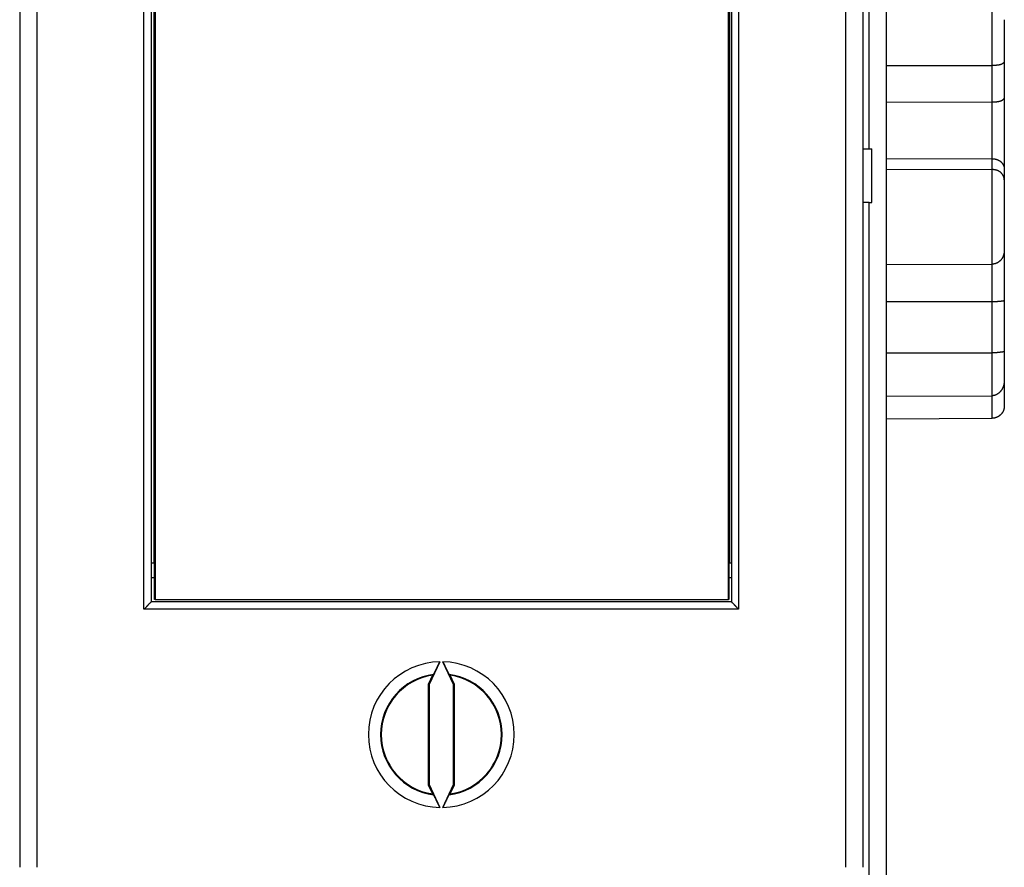
# Model space of a CAD drawing. Extents: x 55 to 594, y 0 to 394.
# Drawn here: x 499 to 540, y 110 to 145 of the extents above; entities that cross this region are included whole.
import ezdxf

# ---------------------------------------------------------------- set-up
doc = ezdxf.new("R2010")
doc.units = 0
doc.linetypes.add('HIDDENNEW0', pattern=[4.5, 1.5, -1.5, 1.5])
doc.layers.add('MUOTOVIIVAT', color=40, linetype='HIDDENNEW0')
doc.layers.add('TANGVIIVATNONDEF', color=3, linetype='HIDDENNEW0')

msp = doc.modelspace()

# ---------------------------------------------------------------- linework, layer by layer
at = {"layer": 'MUOTOVIIVAT', "color": 40, "linetype": 'CONTINUOUS'}
for p, q in [((534.83941, 183.61313), (534.83941, 93.61313)), ((499.28941, 167.01313), (499.28941, 110.21313)), ((499.98941, 167.01313), (499.98941, 110.21315)), ((533.18941, 110.21315), (533.18941, 167.01313)), ((533.88941, 167.01313), (533.88941, 110.21313)), ((504.68941, 156.11313), (504.68941, 121.11313)), ((504.84472, 156.01316), (504.84472, 121.21312)), ((528.3714, 121.21312), (528.3714, 156.01316)), ((528.48941, 156.11313), (528.48941, 121.11313)), ((504.80802, 122.71311), (504.80802, 154.51311)), ((528.40805, 154.51311), (528.40805, 122.71311)), ((539.68941, 145.01713), (539.68941, 143.28361)), ((534.83941, 143.13081), (539.19116, 143.13549)), ((539.68941, 143.28361), (539.68941, 141.8012)), ((534.83941, 141.63595), (539.19116, 141.64103)), ((539.68941, 141.8012), (539.68941, 138.88469)), ((533.88941, 139.71311), (534.13941, 139.71313)), ((534.13941, 139.71311), (534.24785, 139.71311)), ((534.24785, 137.51311), (534.24785, 139.71311)), ((534.83941, 139.32193), (539.19116, 139.30897)), ((534.83941, 138.87586), (539.19116, 138.86304)), ((539.68941, 138.88469), (539.68941, 138.44327)), ((539.68941, 138.44327), (539.68941, 135.54523)), ((534.13941, 137.51313), (533.88941, 137.51311)), ((534.13941, 137.51311), (534.24785, 137.51311)), ((539.68941, 135.54523), (539.68941, 133.5072)), ((534.83941, 134.9631), (539.19116, 134.9802)), ((534.83941, 133.4405), (539.19116, 133.44218)), ((539.68941, 133.5072), (539.68941, 131.41635)), ((534.83941, 131.33208), (539.19116, 131.3343)), ((539.68941, 131.41635), (539.68941, 130.21814)), ((539.6894, 130.21811), (539.6894, 129.16532)), ((534.83941, 129.5577), (539.19116, 129.57693)), ((534.83941, 128.63354), (539.19116, 128.64893)), ((504.68941, 122.71313), (504.80805, 122.71313)), ((504.80805, 122.71313), (504.82725, 122.71313)), ((504.82724, 121.21312), (504.82724, 122.71311)), ((528.38884, 122.71311), (528.38884, 121.21312)), ((528.38885, 122.71313), (528.40805, 122.71313)), ((528.40805, 122.71313), (528.48941, 122.71313)), ((504.68941, 122.11313), (504.82725, 122.11313)), ((528.38885, 122.11313), (528.48941, 122.11313)), ((504.84472, 121.21312), (504.82724, 121.21312)), ((504.8447, 121.21313), (528.37139, 121.21313)), ((528.38884, 121.21312), (528.3714, 121.21312)), ((528.48941, 121.11313), (504.68941, 121.11313)), ((516.52665, 118.65382), (516.08942, 117.71617)), ((517.0894, 117.71617), (516.65216, 118.65382)), ((516.23079, 118.102), (516.05449, 117.72389)), ((517.12432, 117.72389), (516.94802, 118.102)), ((516.05449, 117.72389), (516.05449, 113.60238)), ((516.08942, 117.71617), (516.05449, 117.72389)), ((516.08942, 117.71617), (516.08942, 113.61011)), ((517.0894, 117.71617), (517.12432, 117.72389)), ((517.0894, 113.61011), (517.0894, 117.71617)), ((517.12432, 113.60238), (517.12432, 117.72389)), ((516.08942, 113.61011), (516.05449, 113.60238)), ((516.05449, 113.60238), (516.23079, 113.22427)), ((516.08942, 113.61011), (516.52665, 112.67245)), ((516.65216, 112.67245), (517.0894, 113.61011)), ((516.94802, 113.22427), (517.12432, 113.60238)), ((517.0894, 113.61011), (517.12432, 113.60238))]:
    msp.add_line(p, q, dxfattribs=at)
for points in [[(539.6894, 143.28362), (539.68906, 143.28184, -0.03763888), (539.6884, 143.27974, -0.02520423), (539.68739, 143.27732, -0.01821246), (539.68605, 143.27461, -0.01514543), (539.68436, 143.27162, -0.01275947), (539.68231, 143.26838, -0.01117968), (539.6799, 143.2649, -0.00995377), (539.67714, 143.26122, -0.00929049), (539.67399, 143.25733, -0.0086566), (539.67048, 143.25328, -0.0083167), (539.66657, 143.24907, -0.00794545), (539.66229, 143.24472, -0.00778928), (539.65761, 143.24026, -0.00756493), (539.65253, 143.23571, -0.00750227), (539.64705, 143.23108, -0.00735952), (539.64116, 143.2264, -0.00734932), (539.63485, 143.22168, -0.00725381), (539.62812, 143.21694, -0.0072709), (539.62096, 143.21222, -0.0072015), (539.61338, 143.20751, -0.00723076), (539.60535, 143.20285, -0.00717384), (539.59689, 143.19826, -0.00720481), (539.58796, 143.19375, -0.0071517), (539.5786, 143.18934, -0.00717871), (539.56876, 143.18506, -0.00712154), (539.55847, 143.18092, -0.00713563), (539.54769, 143.17695, -0.00707603), (539.53645, 143.17316, -0.00708972), (539.52472, 143.16957, -0.00676759), (539.51253, 143.16618, -0.00623565), (539.49987, 143.163, -0.00574398), (539.48678, 143.16, -0.00528816), (539.47325, 143.15721, -0.00489053), (539.45931, 143.15459, -0.00453737), (539.44496, 143.15217, -0.00420664), (539.43024, 143.14992, -0.00389353), (539.41515, 143.14785, -0.00366021), (539.39968, 143.14595, -0.00347623), (539.38383, 143.14423, -0.00317514), (539.36773, 143.14267, -0.00280828), (539.35142, 143.14128, -0.00288672), (539.33452, 143.14004, -0.00317119), (539.31688, 143.13896, -0.0023153), (539.30014, 143.13804, -0.00088352), (539.28486, 143.13728, -0.00294612), (539.26471, 143.13663, -0.00457346), (539.23304, 143.13603, -0.00213107), (539.19116, 143.13549, -0.00111994)], [(539.19116, 141.64103), (539.20962, 141.64113, 0.00202608), (539.22789, 141.64137, 0.00204634), (539.24598, 141.64176, 0.00210916), (539.26387, 141.6423, 0.00222516), (539.28153, 141.643, 0.00233487), (539.29897, 141.64385, 0.00244615), (539.31616, 141.64487, 0.00256676), (539.3331, 141.64605, 0.00270585), (539.34975, 141.6474, 0.00285269), (539.36612, 141.64892, 0.00301645), (539.38218, 141.65062, 0.00319205), (539.39793, 141.65249, 0.00338907), (539.41334, 141.65455, 0.00360152), (539.42841, 141.65678, 0.00383922), (539.44312, 141.65921, 0.00409792), (539.45745, 141.66182, 0.00438772), (539.47139, 141.66463, 0.00470436), (539.48493, 141.66763, 0.00505767), (539.49804, 141.67083, 0.00545138), (539.51073, 141.67423, 0.00589665), (539.52297, 141.67784, 0.00637502), (539.53475, 141.68166, 0.00689046), (539.54605, 141.68569, 0.0072001), (539.55689, 141.6899, 0.00718332), (539.56726, 141.69428, 0.00724005), (539.57717, 141.69881, 0.00722908), (539.58662, 141.70348, 0.00728754), (539.59564, 141.70825, 0.00726677), (539.60419, 141.71312, 0.00732499), (539.61232, 141.71805, 0.00730613), (539.62, 141.72304, 0.00737278), (539.62725, 141.72806, 0.00736034), (539.63407, 141.73309, 0.0074483), (539.64048, 141.73811, 0.00746343), (539.64646, 141.7431, 0.00757662), (539.65204, 141.74805, 0.00760113), (539.6572, 141.75293, 0.00780947), (539.66197, 141.75772, 0.00801367), (539.66633, 141.76241, 0.00817018), (539.67031, 141.76696, 0.00803614), (539.67388, 141.77135, 0.0089465), (539.67709, 141.77562, 0.01076676), (539.67991, 141.77975, 0.00965511), (539.68235, 141.78353, 0.00496842), (539.68436, 141.78686, 0.01383191), (539.68613, 141.79054, 0.03063168), (539.68781, 141.79537, 0.02231242), (539.6894, 141.80122, 0.01480338)], [(539.19116, 139.30897), (539.20935, 139.30865, -0.00697184), (539.22737, 139.30782, -0.00714097), (539.24522, 139.30648, -0.00720239), (539.2629, 139.30465, -0.00715538), (539.28037, 139.30231, -0.00716373), (539.29763, 139.29951, -0.0071854), (539.31465, 139.29623, -0.00722408), (539.33144, 139.29249, -0.0072512), (539.34796, 139.28829, -0.00730407), (539.36421, 139.28366, -0.00735376), (539.38017, 139.27858, -0.00742703), (539.39584, 139.27308, -0.00749818), (539.41118, 139.26716, -0.00759307), (539.42619, 139.26084, -0.00768845), (539.44085, 139.25411, -0.00780728), (539.45516, 139.24699, -0.00792922), (539.46908, 139.23949, -0.00807319), (539.48262, 139.23163, -0.00822161), (539.49575, 139.22339, -0.00839451), (539.50847, 139.21481, -0.00857847), (539.52074, 139.20588, -0.00877104), (539.53257, 139.19662, -0.00895869), (539.54393, 139.18702, -0.00900013), (539.55484, 139.17713, -0.00882814), (539.56529, 139.16696, -0.00870173), (539.5753, 139.15652, -0.00853459), (539.58485, 139.14585, -0.0084077), (539.59397, 139.13496, -0.00823843), (539.60263, 139.12388, -0.00811419), (539.61087, 139.11262, -0.00795524), (539.61867, 139.10121, -0.00784033), (539.62604, 139.08967, -0.00769272), (539.63299, 139.07803, -0.00759924), (539.63951, 139.0663, -0.00748531), (539.64561, 139.0545, -0.0073969), (539.65131, 139.04267, -0.00726458), (539.65658, 139.03082, -0.00726642), (539.66146, 139.01895, -0.0073222), (539.66592, 139.0071, -0.00713977), (539.66999, 138.99533, -0.00670275), (539.67365, 138.98369, -0.00731628), (539.67693, 138.97198, -0.00863236), (539.67983, 138.96013, -0.00681854), (539.68232, 138.94906, -0.0026837), (539.68437, 138.9391, -0.00943851), (539.68617, 138.92676, -0.01700812), (539.68785, 138.90839, -0.00898448), (539.6894, 138.8847, -0.00496657)], [(539.6894, 138.44325), (539.68909, 138.45305, 0.00867952), (539.68844, 138.4631, 0.00815966), (539.68744, 138.47343, 0.00777442), (539.68609, 138.48398, 0.00762463), (539.68437, 138.49475, 0.00744856), (539.6823, 138.5057, 0.00730796), (539.67985, 138.51682, 0.00717773), (539.67703, 138.52808, 0.00712753), (539.67383, 138.53947, 0.00706631), (539.67025, 138.55096, 0.00706443), (539.66627, 138.56252, 0.00704965), (539.66191, 138.57415, 0.00709413), (539.65715, 138.58581, 0.00711988), (539.65199, 138.59748, 0.00720086), (539.64642, 138.60915, 0.00725922), (539.64044, 138.62078, 0.0073709), (539.63403, 138.63236, 0.00745589), (539.62722, 138.64387, 0.00759224), (539.61997, 138.65529, 0.00769788), (539.61229, 138.66658, 0.00785315), (539.60418, 138.67774, 0.00797325), (539.59563, 138.68873, 0.00814097), (539.58662, 138.69954, 0.0082691), (539.57718, 138.71015, 0.00844309), (539.56727, 138.72053, 0.0085708), (539.55691, 138.73066, 0.00874042), (539.54608, 138.74051, 0.00886342), (539.53479, 138.75008, 0.00903138), (539.52302, 138.75933, 0.00898332), (539.5108, 138.76826, 0.00879325), (539.49811, 138.77685, 0.00859541), (539.48501, 138.7851, 0.00840864), (539.47148, 138.79299, 0.00824088), (539.45755, 138.80051, 0.00810887), (539.44322, 138.80766, 0.00794362), (539.42852, 138.81443, 0.00777469), (539.41347, 138.82079, 0.00772625), (539.39805, 138.82676, 0.007794), (539.38227, 138.8323, 0.00746661), (539.36624, 138.83742, 0.00688637), (539.35002, 138.8421, 0.00756663), (539.33321, 138.84635, 0.0090145), (539.31569, 138.85015, 0.00670304), (539.29908, 138.85345, 0.002106), (539.28391, 138.85622, 0.00955548), (539.26395, 138.85866, 0.01639221), (539.23259, 138.86094, 0.00780933), (539.19116, 138.86304, 0.004047)], [(539.6894, 135.54523), (539.68909, 135.53087, -0.00599794), (539.68844, 135.51633, -0.00579954), (539.68744, 135.5016, -0.00568001), (539.68609, 135.48671, -0.00568965), (539.68437, 135.47167, -0.00567534), (539.6823, 135.45652, -0.00567097), (539.67985, 135.44127, -0.00566974), (539.67703, 135.42594, -0.00571052), (539.67383, 135.41055, -0.0057436), (539.67025, 135.39512, -0.00580883), (539.66627, 135.37968, -0.00586683), (539.66191, 135.36424, -0.00595931), (539.65715, 135.34883, -0.00604208), (539.65199, 135.33346, -0.00615863), (539.64642, 135.31815, -0.00626382), (539.64044, 135.30293, -0.00640312), (539.63403, 135.28782, -0.00652902), (539.62722, 135.27283, -0.00668909), (539.61997, 135.258, -0.0068335), (539.61229, 135.24332, -0.00701208), (539.60418, 135.22884, -0.0071722), (539.59563, 135.21457, -0.0073661), (539.58662, 135.20052, -0.00753841), (539.57718, 135.18673, -0.00774404), (539.56727, 135.1732, -0.00792308), (539.55691, 135.15997, -0.00813333), (539.54608, 135.14705, -0.00831532), (539.53479, 135.13445, -0.00853014), (539.52302, 135.12222, -0.00861064), (539.5108, 135.11035, -0.00861248), (539.49811, 135.09887, -0.00860923), (539.48501, 135.0878, -0.00862167), (539.47148, 135.07717, -0.00864973), (539.45755, 135.06697, -0.00871562), (539.44322, 135.05725, -0.00873904), (539.42852, 135.048, -0.00875365), (539.41347, 135.03927, -0.00890459), (539.39805, 135.03105, -0.00920111), (539.38227, 135.02339, -0.00900258), (539.36624, 135.01627, -0.00845691), (539.35002, 135.00976, -0.00951235), (539.33321, 135.00381, -0.01163735), (539.31569, 134.99848, -0.00877258), (539.29908, 134.99382, -0.00265456), (539.28391, 134.98991, -0.01287359), (539.26395, 134.98646, -0.02274758), (539.23259, 134.98321, -0.01095999), (539.19116, 134.9802, -0.0056802)], [(539.19116, 133.44218), (539.20962, 133.44228, 0.00212583), (539.22789, 133.44254, 0.0022469), (539.24598, 133.44296, 0.00221674), (539.26387, 133.44353, 0.0020123), (539.28153, 133.44423, 0.001875), (539.29897, 133.44505, 0.00175359), (539.31616, 133.44597, 0.00164308), (539.3331, 133.44699, 0.00149834), (539.34975, 133.44809, 0.00137737), (539.36612, 133.44925, 0.00123285), (539.38218, 133.45047, 0.0011071), (539.39793, 133.45173, 0.00095223), (539.41334, 133.45302, 0.0008152), (539.42841, 133.45432, 0.00064689), (539.44312, 133.45563, 0.00049324), (539.45745, 133.45693, 0.00030362), (539.47139, 133.4582, 0.00012586), (539.48493, 133.45944, -0.00009222), (539.49804, 133.46063, -0.00030898), (539.51073, 133.46176, -0.00058043), (539.52297, 133.46281, -0.00084086), (539.53475, 133.46378, -0.00114293), (539.54605, 133.46465, -0.00119288), (539.55689, 133.46544, -0.00091488), (539.56726, 133.46616, -0.00065296), (539.57717, 133.46683, -0.00031241), (539.58662, 133.46746, 0.00003245), (539.59564, 133.46808, 0.00048317), (539.60419, 133.46869, 0.00095389), (539.61232, 133.4693, 0.00155283), (539.62, 133.46995, 0.00219852), (539.62725, 133.47063, 0.00300485), (539.63407, 133.47137, 0.00391452), (539.64048, 133.47217, 0.00505192), (539.64646, 133.47307, 0.00631464), (539.65204, 133.47406, 0.00780652), (539.6572, 133.47517, 0.00974559), (539.66197, 133.47642, 0.01231306), (539.66633, 133.47782, 0.01447415), (539.67031, 133.47936, 0.01597792), (539.67388, 133.48107, 0.02131648), (539.67709, 133.48302, 0.03080689), (539.67991, 133.48528, 0.02641916), (539.68235, 133.48751, 0.00858898), (539.68436, 133.48963, 0.04272273), (539.68613, 133.49295, 0.07476285), (539.68781, 133.49891, 0.03221606), (539.6894, 133.5072, 0.01573135)], [(539.6894, 131.41635), (539.68906, 131.41184, -0.0197454), (539.6884, 131.40763, -0.02216333), (539.68739, 131.40374, -0.02496903), (539.68605, 131.40014, -0.02737331), (539.68436, 131.39682, -0.02899884), (539.68231, 131.39375, -0.02950853), (539.6799, 131.39094, -0.02887256), (539.67714, 131.38835, -0.0271343), (539.67399, 131.38598, -0.02463784), (539.67048, 131.38381, -0.02178048), (539.66657, 131.38182, -0.01882981), (539.66229, 131.38, -0.016033), (539.65761, 131.37833, -0.01348875), (539.65253, 131.3768, -0.01124113), (539.64705, 131.37539, -0.00930732), (539.64116, 131.37409, -0.00762742), (539.63485, 131.37287, -0.00622075), (539.62812, 131.37174, -0.00498988), (539.62096, 131.37066, -0.00397556), (539.61338, 131.36962, -0.00307073), (539.60535, 131.36862, -0.00233529), (539.59689, 131.36763, -0.00166257), (539.58796, 131.36663, -0.00112346), (539.5786, 131.36562, -0.00061523), (539.56876, 131.36458, -0.00021755), (539.55847, 131.36349, 0.00016734), (539.54769, 131.36233, 0.00046845), (539.53645, 131.36109, 0.00077763), (539.52472, 131.35976, 0.00074894), (539.51253, 131.35835, 0.00045448), (539.49987, 131.35687, 0.00020548), (539.48678, 131.35533, -0.00005724), (539.47325, 131.35375, -0.00026694), (539.45931, 131.35215, -0.00048499), (539.44496, 131.35053, -0.00065164), (539.43024, 131.34891, -0.00082529), (539.41515, 131.34731, -0.00099484), (539.39968, 131.34573, -0.00121087), (539.38383, 131.3442, -0.00127837), (539.36773, 131.34273, -0.0012747), (539.35142, 131.34133, -0.0016301), (539.33452, 131.34002, -0.00226608), (539.31688, 131.3388, -0.00166639), (539.30014, 131.33771, -0.00024284), (539.28486, 131.33676, -0.00287676), (539.26471, 131.33591, -0.0055061), (539.23304, 131.33508, -0.00263315), (539.19116, 131.3343, -0.00132619)], [(539.6894, 130.21811), (539.68906, 130.2001, -0.00466847), (539.6884, 130.18213, -0.00465118), (539.68739, 130.16421, -0.00470397), (539.68605, 130.14634, -0.00484423), (539.68436, 130.12854, -0.00495825), (539.68231, 130.11081, -0.00506571), (539.6799, 130.09317, -0.00517181), (539.67714, 130.07561, -0.00529674), (539.67399, 130.05816, -0.0054124), (539.67048, 130.04082, -0.00554015), (539.66657, 130.02359, -0.00565926), (539.66229, 130.0065, -0.00579217), (539.65761, 129.98953, -0.00591444), (539.65253, 129.97271, -0.0060498), (539.64705, 129.95605, -0.00617288), (539.64116, 129.93954, -0.00630879), (539.63485, 129.92321, -0.00643032), (539.62812, 129.90705, -0.0065641), (539.62096, 129.89109, -0.00668117), (539.61338, 129.87532, -0.00680985), (539.60535, 129.85975, -0.00691918), (539.59689, 129.8444, -0.00703939), (539.58796, 129.82927, -0.00713753), (539.5786, 129.81437, -0.00724581), (539.56876, 129.79971, -0.00732904), (539.55847, 129.7853, -0.00742178), (539.54769, 129.77114, -0.00748687), (539.53645, 129.75725, -0.00756051), (539.52472, 129.74365, -0.00760769), (539.51253, 129.73034, -0.00769482), (539.49987, 129.71737, -0.0077829), (539.48678, 129.70476, -0.00791629), (539.47325, 129.69256, -0.00806254), (539.45931, 129.68079, -0.00826816), (539.44496, 129.66948, -0.00842899), (539.43024, 129.65866, -0.00860051), (539.41515, 129.64838, -0.00891618), (539.39968, 129.63864, -0.00941467), (539.38383, 129.6295, -0.00937055), (539.36773, 129.62098, -0.00893953), (539.35142, 129.61313, -0.01030079), (539.33452, 129.60593, -0.01296349), (539.31688, 129.59944, -0.00986474), (539.30014, 129.59375, -0.00279332), (539.28486, 129.58894, -0.01497453), (539.26471, 129.58468, -0.02729727), (539.23304, 129.58067, -0.01327243), (539.19116, 129.57693, -0.00686362)], [(539.6894, 129.16532), (539.68906, 129.14984, -0.00547771), (539.6884, 129.13453, -0.00554942), (539.68739, 129.11939, -0.00570423), (539.68605, 129.10442, -0.00594522), (539.68436, 129.08963, -0.00615446), (539.68231, 129.075, -0.00634631), (539.6799, 129.06054, -0.00653224), (539.67714, 129.04626, -0.00672425), (539.67399, 129.03214, -0.00689913), (539.67048, 129.01819, -0.00707084), (539.66657, 129.00442, -0.00722325), (539.66229, 128.99081, -0.00737162), (539.65761, 128.97737, -0.00749601), (539.65253, 128.96409, -0.00761378), (539.64705, 128.95099, -0.00770381), (539.64116, 128.93805, -0.00778584), (539.63485, 128.92528, -0.00783686), (539.62812, 128.91268, -0.00787931), (539.62096, 128.90024, -0.00788854), (539.61338, 128.88797, -0.00788974), (539.60535, 128.87587, -0.00785676), (539.59689, 128.86393, -0.00781739), (539.58796, 128.85216, -0.00774414), (539.5786, 128.84055, -0.00766694), (539.56876, 128.82911, -0.00755768), (539.55847, 128.81783, -0.00744817), (539.54769, 128.80672, -0.00730768), (539.53645, 128.79577, -0.00716793), (539.52472, 128.78499, -0.00706898), (539.51253, 128.7744, -0.00708646), (539.49987, 128.76404, -0.00709898), (539.48678, 128.75392, -0.00717184), (539.47325, 128.74409, -0.0072448), (539.45931, 128.73456, -0.00738361), (539.44496, 128.72538, -0.0074687), (539.43024, 128.71656, -0.00757514), (539.41515, 128.70816, -0.00780238), (539.39968, 128.70017, -0.00820114), (539.38383, 128.69265, -0.00809964), (539.36773, 128.68562, -0.00767603), (539.35142, 128.67913, -0.00882784), (539.33452, 128.67316, -0.01109216), (539.31688, 128.66776, -0.00834604), (539.30014, 128.66302, -0.00226049), (539.28486, 128.659, -0.01272027), (539.26471, 128.65544, -0.02307293), (539.23304, 128.65207, -0.01113647), (539.19116, 128.64893, -0.00573411)], [(504.38939, 120.81315), (504.39868, 120.82027, 0.00499248), (504.40777, 120.82754, 0.00520966), (504.41664, 120.83494, 0.00513123), (504.42531, 120.84247, 0.00470711), (504.43378, 120.85012, 0.00440297), (504.44209, 120.85786, 0.00412546), (504.45021, 120.8657, 0.00386322), (504.45818, 120.87361, 0.00353423), (504.46599, 120.88158, 0.00324875), (504.47367, 120.88961, 0.00292137), (504.48121, 120.89767, 0.00263095), (504.48862, 120.90576, 0.00229243), (504.49592, 120.91386, 0.00199259), (504.50312, 120.92197, 0.00164566), (504.51022, 120.93006, 0.00133618), (504.51723, 120.93814, 0.00097786), (504.52417, 120.94617, 0.00065675), (504.53104, 120.95416, 0.00028612), (504.53785, 120.96209, -0.00005153), (504.54461, 120.96995, -0.00044401), (504.55133, 120.97772, -0.00079401), (504.55802, 120.9854, -0.00118797), (504.5647, 120.99296, -0.00158599), (504.57136, 121.00041, -0.0020824), (504.57802, 121.00772, -0.00235324), (504.58468, 121.01488, -0.0024514), (504.59132, 121.02189, -0.00241963), (504.59792, 121.02872, -0.00222511), (504.60446, 121.03538, -0.00210265), (504.61092, 121.04185, -0.00199409), (504.61727, 121.0481, -0.00191161), (504.6235, 121.05415, -0.00180068), (504.62958, 121.05997, -0.0017265), (504.63549, 121.06555, -0.00163254), (504.64121, 121.07088, -0.00157184), (504.64672, 121.07596, -0.00148585), (504.65199, 121.08075, -0.00143636), (504.65701, 121.08527, -0.00136117), (504.66175, 121.08948, -0.00131792), (504.66619, 121.0934, -0.00124009), (504.67031, 121.09699, -0.00121849), (504.67409, 121.10026, -0.00117478), (504.67752, 121.10319, -0.00112126), (504.68054, 121.10575, -0.00098641), (504.68309, 121.1079, -0.00108959), (504.68536, 121.10979, -0.00118826), (504.68747, 121.11153, -0.00127659), (504.68942, 121.11313, -0.0016779)], [(528.48939, 121.11313), (528.48969, 121.1129, -0.01837993), (528.4905, 121.11227, -0.00150817), (528.49185, 121.11122, -0.00096285), (528.49368, 121.10977, -0.00147513), (528.49599, 121.10793, -0.00151094), (528.49872, 121.10571, -0.00153637), (528.50187, 121.10313, -0.00154005), (528.5054, 121.1002, -0.00165274), (528.50929, 121.09691, -0.00169646), (528.51351, 121.09331, -0.00180251), (528.51804, 121.08938, -0.00185941), (528.52284, 121.08515, -0.00197739), (528.5279, 121.08062, -0.00205415), (528.53317, 121.07581, -0.00218988), (528.53865, 121.07073, -0.00227775), (528.5443, 121.06539, -0.00241131), (528.5501, 121.0598, -0.00254605), (528.55601, 121.05398, -0.00277339), (528.56201, 121.04793, -0.0027488), (528.5681, 121.04167, -0.00253056), (528.57425, 121.0352, -0.00225061), (528.58049, 121.02856, -0.00187585), (528.5868, 121.02172, -0.00157637), (528.59319, 121.01473, -0.00129461), (528.59966, 121.00758, -0.001049), (528.60621, 121.00029, -0.00078878), (528.61284, 120.99287, -0.00056811), (528.61956, 120.98533, -0.0003358), (528.62635, 120.97769, -0.00013701), (528.63323, 120.96994, 0.00007832), (528.64019, 120.96212, 0.0002618), (528.64724, 120.95422, 0.00046284), (528.65437, 120.94626, 0.00063802), (528.66159, 120.93826, 0.00083632), (528.66889, 120.93021, 0.00099805), (528.67628, 120.92215, 0.00117203), (528.68376, 120.91407, 0.00135806), (528.69133, 120.90599, 0.00160145), (528.69901, 120.8979, 0.00168994), (528.70675, 120.88986, 0.00168966), (528.71452, 120.88191, 0.00212688), (528.72252, 120.87388, 0.00292547), (528.73082, 120.86573, 0.0022213), (528.73867, 120.85812, 0.00042948), (528.74581, 120.85125, 0.0037537), (528.7552, 120.84268, 0.00733024), (528.76994, 120.82981, 0.00364348), (528.78942, 120.81315, 0.00188311)], [(516.27476, 118.13459), (516.27616, 118.13664, 0.01466662), (516.2779, 118.13945, 0.00829618), (516.28001, 118.14305, 0.00514767), (516.28246, 118.1474, 0.00349806), (516.28525, 118.1525, 0.00252256), (516.28835, 118.15831, 0.0019292), (516.29179, 118.16483, 0.0015137), (516.29552, 118.17203, 0.00122703), (516.29957, 118.1799, 0.00101202), (516.3039, 118.1884, 0.00085428), (516.30851, 118.19755, 0.0007295), (516.3134, 118.20729, 0.00063348), (516.31856, 118.21764, 0.00055489), (516.32397, 118.22855, 0.00049241), (516.32964, 118.24003, 0.00043995), (516.33554, 118.25203, 0.00039722), (516.34167, 118.26456, 0.00036063), (516.34803, 118.27759, 0.00033028), (516.3546, 118.2911, 0.00030394), (516.36138, 118.30507, 0.00028183), (516.36835, 118.3195, 0.00026232), (516.37551, 118.33434, 0.00024572), (516.38285, 118.3496, 0.00023126), (516.39036, 118.36524, 0.00021918), (516.39803, 118.38127, 0.00020754), (516.40586, 118.39764, 0.00019694), (516.41383, 118.41434, 0.00019015), (516.42193, 118.43137, 0.00018657), (516.43019, 118.44874, 0.00017484), (516.43852, 118.46631, 0.00015841), (516.44691, 118.48403, 0.00017013), (516.45555, 118.50229, 0.00019779), (516.46449, 118.52125, 0.00014614), (516.47294, 118.53918, 0.0000483), (516.48063, 118.55552, 0.00020285), (516.49064, 118.57683, 0.0003423), (516.50619, 118.61006, 0.00016375), (516.52665, 118.65382, 0.00008553)], [(516.65216, 118.65382), (516.66123, 118.6344, 0.0001466), (516.67025, 118.61509, 0.00014888), (516.67924, 118.5959, 0.00014999), (516.68818, 118.57683, 0.00015019), (516.69706, 118.55792, 0.00015147), (516.70587, 118.53918, 0.00015322), (516.71461, 118.52064, 0.00015562), (516.72327, 118.50229, 0.00015831), (516.73183, 118.48418, 0.0001618), (516.7403, 118.46631, 0.00016572), (516.74865, 118.4487, 0.00017055), (516.75688, 118.43137, 0.00017591), (516.76499, 118.41435, 0.00018235), (516.77296, 118.39764, 0.00018951), (516.78078, 118.38127, 0.00019798), (516.78846, 118.36524, 0.00020743), (516.79597, 118.3496, 0.00021852), (516.80331, 118.33434, 0.00023094), (516.81047, 118.3195, 0.00024556), (516.81744, 118.30507, 0.00026208), (516.82422, 118.2911, 0.00028147), (516.83079, 118.27759, 0.00030341), (516.83714, 118.26456, 0.00032997), (516.84328, 118.25203, 0.00036103), (516.84918, 118.24003, 0.00039663), (516.85484, 118.22855, 0.0004362), (516.86026, 118.21764, 0.00049255), (516.86541, 118.20729, 0.00056818), (516.87031, 118.19755, 0.00063009), (516.87492, 118.1884, 0.00066964), (516.87924, 118.17992, 0.00086495), (516.88329, 118.17203, 0.00126233), (516.88708, 118.16476, 0.0011774), (516.89046, 118.15831, 0.00040672), (516.89337, 118.1528, 0.00217205), (516.89636, 118.1474, 0.00644059), (516.89995, 118.14128, 0.00570236), (516.90405, 118.13459, 0.00421393)], [(516.27476, 118.13459), (516.2733, 118.13351, 0.00003331), (516.27183, 118.13243, 0.0000333), (516.27037, 118.13135, 0.00003328), (516.26891, 118.13027, 0.00003327), (516.26744, 118.12919, 0.00003326), (516.26598, 118.1281, 0.00003324), (516.26451, 118.12702, 0.00003323), (516.26305, 118.12594, 0.00003321), (516.26158, 118.12485, 0.0000332), (516.26012, 118.12377, 0.00003319), (516.25865, 118.12269, 0.00003317), (516.25719, 118.1216, 0.00003314), (516.25572, 118.12052, 0.00003315), (516.25426, 118.11943, 0.0000332), (516.25279, 118.11834, 0.0000331), (516.25133, 118.11726, 0.00003289), (516.24986, 118.11617, 0.00003316), (516.24839, 118.11508, 0.00003382), (516.24693, 118.11399, 0.00003284), (516.24546, 118.11291, 0.00003066), (516.24401, 118.11183, 0.00003382), (516.24253, 118.11073, 0.00004029), (516.24102, 118.10961, 0.00003057), (516.23959, 118.10855, 0.0000105), (516.23831, 118.1076, 0.0000431), (516.23666, 118.10637, 0.0000741), (516.23412, 118.10448, 0.00003621), (516.23079, 118.102, 0.00001918)], [(516.90405, 118.13459), (516.90551, 118.13351, -0.00003538), (516.90698, 118.13243, -0.00003537), (516.90844, 118.13135, -0.00003535), (516.90991, 118.13027, -0.00003534), (516.91137, 118.12919, -0.00003533), (516.91284, 118.1281, -0.00003531), (516.9143, 118.12702, -0.0000353), (516.91577, 118.12594, -0.00003528), (516.91723, 118.12485, -0.00003527), (516.9187, 118.12377, -0.00003526), (516.92016, 118.12269, -0.00003524), (516.92163, 118.1216, -0.00003521), (516.92309, 118.12052, -0.00003522), (516.92456, 118.11943, -0.00003527), (516.92602, 118.11834, -0.00003517), (516.92749, 118.11726, -0.00003494), (516.92895, 118.11617, -0.00003523), (516.93042, 118.11508, -0.00003593), (516.93189, 118.11399, -0.0000349), (516.93335, 118.11291, -0.00003257), (516.93481, 118.11183, -0.00003594), (516.93629, 118.11073, -0.00004282), (516.9378, 118.10961, -0.00003249), (516.93922, 118.10855, -0.00001115), (516.9405, 118.1076, -0.0000458), (516.94215, 118.10637, -0.00007875), (516.94469, 118.10448, -0.00003848), (516.94802, 118.102, -0.00002039)], [(516.23079, 113.22427), (516.23226, 113.22317, 0.00003477), (516.23373, 113.22208, 0.00003478), (516.23519, 113.22099, 0.0000348), (516.23666, 113.2199, 0.00003481), (516.23813, 113.21881, 0.00003482), (516.23959, 113.21772, 0.00003484), (516.24106, 113.21663, 0.00003485), (516.24253, 113.21554, 0.00003487), (516.244, 113.21445, 0.00003488), (516.24546, 113.21336, 0.0000349), (516.24693, 113.21227, 0.00003491), (516.24839, 113.21119, 0.00003491), (516.24986, 113.2101, 0.00003495), (516.25133, 113.20901, 0.00003502), (516.25279, 113.20793, 0.00003495), (516.25426, 113.20684, 0.00003475), (516.25572, 113.20575, 0.00003507), (516.25719, 113.20467, 0.00003579), (516.25866, 113.20358, 0.00003479), (516.26012, 113.2025, 0.0000325), (516.26157, 113.20143, 0.00003588), (516.26305, 113.20033, 0.00004279), (516.26456, 113.19922, 0.0000325), (516.26598, 113.19817, 0.00001116), (516.26726, 113.19722, 0.00004586), (516.26891, 113.196, 0.00007897), (516.27144, 113.19413, 0.00003864), (516.27476, 113.19168, 0.00002049)], [(516.52665, 112.67245), (516.51759, 112.69187, 0.00014674), (516.50856, 112.71118, 0.00014903), (516.49958, 112.73037, 0.00015013), (516.49064, 112.74944, 0.00015033), (516.48176, 112.76835, 0.00015161), (516.47294, 112.78709, 0.00015337), (516.4642, 112.80563, 0.00015577), (516.45555, 112.82398, 0.00015845), (516.44698, 112.84209, 0.00016195), (516.43852, 112.85996, 0.00016587), (516.43017, 112.87757, 0.00017069), (516.42193, 112.8949, 0.00017606), (516.41383, 112.91192, 0.0001825), (516.40586, 112.92863, 0.00018967), (516.39803, 112.945, 0.00019814), (516.39036, 112.96103, 0.00020759), (516.38285, 112.97667, 0.00021869), (516.37551, 112.99193, 0.00023112), (516.36835, 113.00677, 0.00024575), (516.36138, 113.0212, 0.00026228), (516.3546, 113.03517, 0.00028168), (516.34803, 113.04868, 0.00030364), (516.34167, 113.0617, 0.00033021), (516.33554, 113.07424, 0.00036129), (516.32964, 113.08624, 0.00039691), (516.32397, 113.09772, 0.00043651), (516.31856, 113.10863, 0.0004929), (516.3134, 113.11898, 0.00056857), (516.30851, 113.12872, 0.00063051), (516.3039, 113.13787, 0.00067009), (516.29958, 113.14635, 0.00086552), (516.29552, 113.15424, 0.00126315), (516.29174, 113.16151, 0.00117815), (516.28835, 113.16796, 0.00040698), (516.28544, 113.17347, 0.00217337), (516.28246, 113.17887, 0.00644422), (516.27887, 113.18499, 0.00570519), (516.27476, 113.19168, 0.00421581)], [(516.90405, 113.19168), (516.90265, 113.18963, 0.01464686), (516.90091, 113.18682, 0.00828489), (516.8988, 113.18322, 0.00514064), (516.89636, 113.17887, 0.00349327), (516.89357, 113.17377, 0.0025191), (516.89046, 113.16796, 0.00192655), (516.88703, 113.16144, 0.00151162), (516.88329, 113.15424, 0.00122533), (516.87925, 113.14637, 0.00101062), (516.87492, 113.13787, 0.00085309), (516.8703, 113.12872, 0.00072848), (516.86541, 113.11898, 0.00063259), (516.86026, 113.10863, 0.00055411), (516.85484, 113.09772, 0.00049172), (516.84918, 113.08624, 0.00043933), (516.84328, 113.07424, 0.00039665), (516.83714, 113.0617, 0.00036011), (516.83079, 113.04868, 0.0003298), (516.82422, 113.03517, 0.0003035), (516.81744, 113.0212, 0.00028141), (516.81047, 113.00677, 0.00026193), (516.80331, 112.99193, 0.00024535), (516.79597, 112.97667, 0.00023091), (516.78846, 112.96103, 0.00021884), (516.78078, 112.945, 0.00020722), (516.77296, 112.92863, 0.00019664), (516.76499, 112.91193, 0.00018984), (516.75688, 112.8949, 0.00018627), (516.74863, 112.87753, 0.00017455), (516.7403, 112.85996, 0.00015816), (516.7319, 112.84224, 0.00016985), (516.72327, 112.82398, 0.00019745), (516.71433, 112.80502, 0.00014589), (516.70587, 112.78709, 0.00004822), (516.69818, 112.77075, 0.0002025), (516.68818, 112.74944, 0.0003417), (516.67262, 112.71621, 0.00016347), (516.65216, 112.67245, 0.00008538)], [(516.94802, 113.22427), (516.94656, 113.22317, -0.00003683), (516.94509, 113.22208, -0.00003685), (516.94362, 113.22099, -0.00003686), (516.94215, 113.2199, -0.00003688), (516.94069, 113.21881, -0.00003689), (516.93922, 113.21772, -0.00003691), (516.93775, 113.21663, -0.00003692), (516.93629, 113.21554, -0.00003693), (516.93482, 113.21445, -0.00003695), (516.93335, 113.21336, -0.00003697), (516.93189, 113.21227, -0.00003698), (516.93042, 113.21119, -0.00003697), (516.92895, 113.2101, -0.00003701), (516.92749, 113.20901, -0.0000371), (516.92602, 113.20793, -0.00003702), (516.92456, 113.20684, -0.00003681), (516.92309, 113.20575, -0.00003714), (516.92163, 113.20467, -0.00003791), (516.92016, 113.20358, -0.00003685), (516.9187, 113.2025, -0.00003442), (516.91724, 113.20143, -0.000038), (516.91577, 113.20033, -0.00004531), (516.91425, 113.19922, -0.00003441), (516.91284, 113.19817, -0.00001182), (516.91155, 113.19722, -0.00004856), (516.90991, 113.196, -0.00008362), (516.90737, 113.19413, -0.00004092), (516.90405, 113.19168, -0.00002169)]]:
    msp.add_lwpolyline(points, format="xyb", dxfattribs=at)
for radius, start, end in [(2.99135, 91.202249, 268.79775), (2.99135, 271.20225, 448.79775), (2.46509, 98.364619, 261.63538), (2.46509, 278.36462, 441.63538)]:
    msp.add_arc((516.58941, 115.66313), radius, start, end, dxfattribs=at)
at = {"layer": 'TANGVIIVATNONDEF', "color": 3, "linetype": 'CONTINUOUS'}
for p, q in [((534.13941, 139.71311), (534.13941, 183.61315)), ((504.38939, 120.81315), (504.38939, 156.41313)), ((528.78942, 156.41313), (528.78942, 120.81315)), ((539.19116, 143.13549), (539.19116, 145.67801)), ((539.19116, 141.64103), (539.19116, 143.13549)), ((539.19116, 139.30897), (539.19116, 141.64103)), ((539.19116, 138.86304), (539.19116, 139.30897)), ((539.19116, 134.9802), (539.19116, 138.86304)), ((534.13941, 93.61312), (534.13941, 137.51311)), ((539.19116, 133.44218), (539.19116, 134.9802)), ((539.19116, 131.3343), (539.19116, 133.44218)), ((539.19116, 129.57693), (539.19116, 131.3343)), ((539.19116, 128.64893), (539.19116, 129.57693)), ((528.78942, 120.81315), (504.38939, 120.81315))]:
    msp.add_line(p, q, dxfattribs=at)
for start, end in [(97.25576, 262.74424), (277.25576, 442.74424)]:
    msp.add_arc((516.58941, 115.66313), 2.49142, start, end, dxfattribs=at)

doc.saveas('drawing.dxf')
